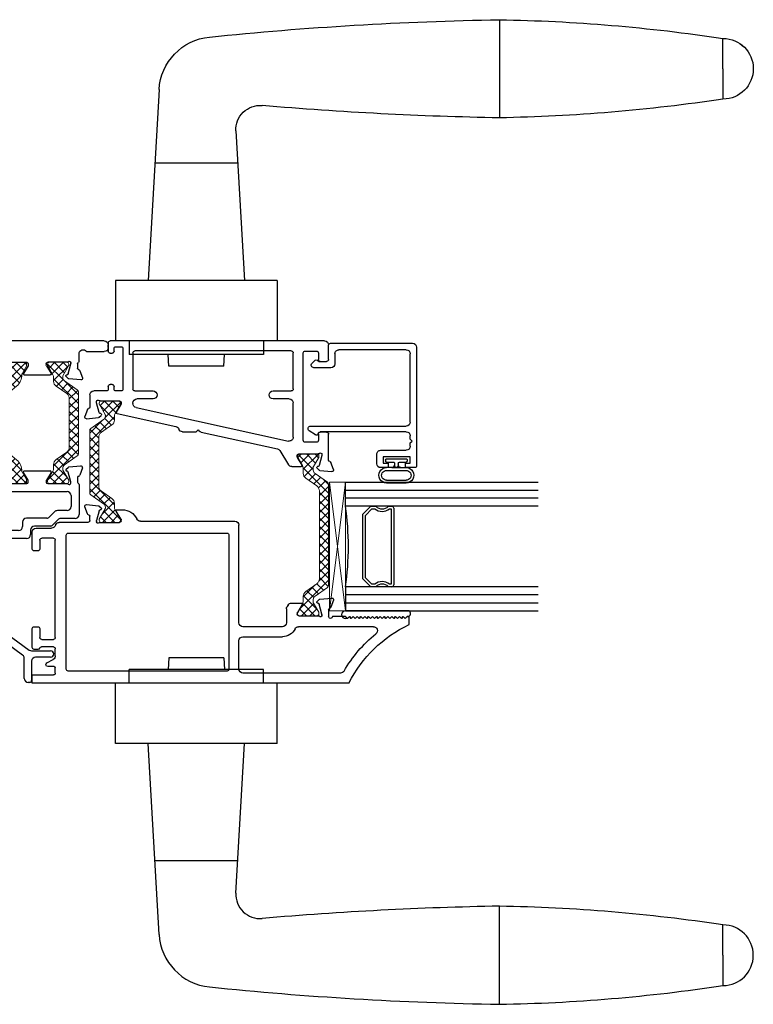
# Model space of a CAD drawing. Extents: x 127.2 to 143.7, y -185.2 to -168.
# Drawn here: x 133.7 to 139.4, y -185.2 to -177.5 of the extents above; entities that cross this region are included whole.
import ezdxf

# ---------------------------------------------------------------- set-up
doc = ezdxf.new("R2010")
doc.units = 0
doc.header["$LTSCALE"] = 0.3
doc.header["$MEASUREMENT"] = 0
doc.layers.get('0').update_dxf_attribs({"linetype": 'CONTINUOUS'})
for name, color, linetype, lineweight in [('B770055$0$Thermal Strut', 3, 'CONTINUOUS', 5), ('B776751$0$b950021$0$Thermal Strut', 3, 'CONTINUOUS', 5), ('B776751$0$Thermal Strut', 3, 'CONTINUOUS', 5), ('Dimensions_Notes', 7, 'CONTINUOUS', 13), ('GS66OX_SIF1$0$Dimensions_Notes', 7, 'CONTINUOUS', 13), ('Setting Blocks', 86, 'CONTINUOUS', 13)]:
    doc.layers.add(name, color=color, linetype=linetype, lineweight=lineweight)
for name, color, linetype in [('b927764$0$Handle', 1, 'CONTINUOUS'), ('B962683', 13, 'CONTINUOUS'), ('E771055$0$EXT_MULLIONS', 4, 'CONTINUOUS'), ('E772050$0$EXT_MULLIONS', 4, 'CONTINUOUS'), ('e776715$0$ET67201$0$EXT_SASH', 6, 'CONTINUOUS'), ('e776715$0$EXT_SASH', 6, 'CONTINUOUS'), ('e776721$0$EXT_SASH', 6, 'CONTINUOUS'), ('e776791$0$EXT_BEAD', 1, 'CONTINUOUS'), ('e776791$0$GF_BEAD', 1, 'CONTINUOUS'), ('GLASS', 5, 'CONTINUOUS'), ('Glazing Seal', 7, 'CONTINUOUS'), ('IG_SPACER', 86, 'CONTINUOUS')]:
    doc.layers.add(name, color=color, linetype=linetype)

# ---------------------------------------------------------------- blocks, each defined once
blk = doc.blocks.new('E772050')
at = {"layer": 'E772050$0$EXT_MULLIONS'}
for p, q in [((-0.1691, 0.0664), (-0.1893, 0.1219)), ((-0.1772, 0.1378), (-0.0841, 0.1296)), ((-0.0788, 0.0891), (-0.0991, 0.0133)), ((-0.0767, 0.1262), (-0.0624, 0.1119)), ((-0.0659, 0.0987), (-0.0704, 0.0975)), ((0.0916, 0.0267), (0.0551, 0.0864)), ((0.0618, 0.0984), (0.2639, 0.0984)), ((0.2341, 0.0267), (0.2706, 0.0864)), ((0.4025, 0.1262), (0.3882, 0.1119)), ((0.3917, 0.0987), (0.3961, 0.0975)), ((0.4045, 0.0891), (0.4248, 0.0133)), ((0.5029, 0.1378), (0.4098, 0.1296)), ((0.4948, 0.0664), (0.5151, 0.1219)), ((-1.2589, -0.1348), (-1.2589, 0.0172)), ((-1.2439, 0.0322), (-1.1697, 0.0322)), ((-0.9772, 0.0322), (-0.915, 0.0322)), ((-0.885, 0.0022), (-0.885, -0.0738)), ((-0.1507, 0.0118), (-0.1507, 0.0472)), ((-0.0995, 0.0103), (-0.0995, 0.0039)), ((-0.0701, 0), (0.0813, 0)), ((0.0933, 0.012), (0.0933, 0.0205)), ((0.2324, 0.012), (0.2324, 0.0205)), ((0.3958, 0), (0.2444, 0)), ((0.4252, 0.0103), (0.4252, 0.0039)), ((0.4764, 0.0118), (0.4764, 0.0472)), ((-1.1969, -0.0178), (-1.1969, -0.0888)), ((-1.1697, -0.0028), (-1.1819, -0.0028)), ((-0.962, -0.0028), (-0.9772, -0.0028)), ((-0.947, -0.0888), (-0.947, -0.0178)), ((-0.1627, -0.0728), (-0.1627, -0.0065)), ((0.4884, -0.0065), (0.4884, -0.067)), ((-1.1819, -0.1038), (-0.962, -0.1038)), ((-0.855, -0.1038), (-0.1937, -0.1038)), ((0.546, -0.083), (0.6849, -0.083)), ((0.7159, -0.114), (0.7159, -0.1348)), ((0.6849, -0.1658), (-1.2279, -0.1658))]:
    blk.add_line(p, q, dxfattribs=at)
for centre, radius, start, end in [((-0.1782, 0.126), 0.0118, 85, 200), ((-0.0851, 0.1178), 0.0118, 45, 85), ((-0.0673, 0.0861), 0.0118, 105, 165), ((-0.068, 0.1063), 0.00787, 285, 45), ((0.0618, 0.0906), 0.00787, 90, 211.4), ((0.2639, 0.0906), 0.00787, 328.6, 90), ((0.3937, 0.1063), 0.00787, 135, 255), ((0.3931, 0.0861), 0.0118, 15, 75), ((0.4108, 0.1178), 0.0118, 95, 135), ((0.504, 0.126), 0.0118, 340, 95), ((-1.2439, 0.0172), 0.015, 90, 180), ((-1.1697, 0.0147), 0.0175, 270, 90), ((-0.9772, 0.0147), 0.0175, 90, 270), ((-0.915, 0.0022), 0.03, 360, 90), ((-0.158, 0.0704), 0.0118, 200, 259.09572), ((-0.1547, -0.0065), 0.008, 113.57818, 180), ((-0.1625, 0.0472), 0.0118, 0, 79.09572), ((-0.1627, 0.0118), 0.012, 293.57818, 0), ((-0.0877, 0.0103), 0.0118, 165, 180), ((-0.0877, 0.0039), 0.0118, 180, 318.18969), ((-0.0701, -0.0118), 0.0118, 90, 138.18969), ((0.0813, 0.012), 0.012, 270, 0), ((0.0815, 0.0205), 0.0118, 360, 31.4), ((0.2442, 0.0205), 0.0118, 148.6, 180), ((0.2444, 0.012), 0.012, 180, 270), ((0.3958, -0.0118), 0.0118, 41.81031, 90), ((0.4134, 0.0039), 0.0118, 221.81031, 0), ((0.4134, 0.0103), 0.0118, 0, 15), ((0.4882, 0.0472), 0.0118, 100.90428, 180), ((0.4884, 0.0118), 0.012, 180, 246.42182), ((0.4804, -0.0065), 0.008, 360, 66.42182), ((0.4837, 0.0704), 0.0118, 280.90428, 340), ((-1.1819, -0.0178), 0.015, 90, 180), ((-0.962, -0.0178), 0.015, 0, 90), ((-0.855, -0.0738), 0.03, 180, 270), ((-0.1937, -0.0728), 0.031, 270, 0), ((0.5194, -0.067), 0.031, 180, 328.92705), ((-1.2279, -0.1348), 0.031, 180, 270), ((-1.1819, -0.0888), 0.015, 180, 270), ((-0.962, -0.0888), 0.015, 270, 360), ((0.6849, -0.114), 0.031, 0, 90), ((0.6849, -0.1348), 0.031, 270, 360)]:
    blk.add_arc(centre, radius, start, end, dxfattribs=at)
blk = doc.blocks.new('B770055$0$B950031')
at = {"layer": 'B770055$0$Thermal Strut'}
h = blk.add_hatch(dxfattribs=at)
h.set_pattern_fill('ANSI37', color=256, scale=0.375)
h.set_pattern_definition([(45, (3.647786, 11.05706), (-0.03314563, 0.03314563), []), (135, (3.647786, 11.05706), (-0.03314563, -0.03314563), [])])
h.paths.add_polyline_path([(0.6637, 0.4511), (0.7168, 0.4511, 0.493145), (0.7245, 0.461), (0.7129, 0.5043, 0.339454), (0.7052, 0.5101), (0.6046, 0.5101, 0.414214), (0.5846, 0.4901), (0.5846, 0.1913, -0.414214), (0.5536, 0.1603), (0.2335, 0.1603, 0.221694), (0.2034, 0.1463), (0.1311, 0.0601, -0.221692), (0.0949, 0.0432), (0.0946, 0.0432, -0.131653), (0.0907, 0.0443), (0.0313, 0.0786, 0.131653), (0.0273, 0.0796), (0.0118, 0.0796, 0.414214), (0, 0.0678), (0, -0.0678, 0.414214), (0.012, -0.0798), (0.0273, -0.0798, 0.131652), (0.0313, -0.0788), (0.0897, -0.045, -0.131569), (0.0957, -0.0434, 0.22161), (0.1862, -0.0012), (0.2294, 0.0504, -0.221696), (0.3048, 0.0855), (0.64, 0.0855, -0.221696), (0.7154, 0.0504), (0.7587, -0.0012, 0.223823), (0.8502, -0.0434, -0.133714), (0.8542, -0.0445), (0.9136, -0.0788, 0.131652), (0.9176, -0.0798), (0.9329, -0.0798, 0.414214), (0.9449, -0.0678), (0.9449, 0.0678, 0.414214), (0.9331, 0.0796), (0.9176, 0.0796, 0.131653), (0.9136, 0.0786), (0.8542, 0.0443, -0.129943), (0.8503, 0.0432, -0.223449), (0.8138, 0.0601), (0.7415, 0.1463, 0.221692), (0.7113, 0.1603), (0.6737, 0.1603, -0.414214), (0.6437, 0.1903), (0.6437, 0.4311, -0.414214)])
blk.add_lwpolyline([(0.2335, 0.1603), (0.5536, 0.1603, 0.414214), (0.5846, 0.1913), (0.5846, 0.4901, -0.414214), (0.6046, 0.5101), (0.7052, 0.5101, -0.339454), (0.7129, 0.5043), (0.7245, 0.461, -0.493145), (0.7168, 0.4511), (0.6637, 0.4511, 0.414214), (0.6437, 0.4311), (0.6437, 0.1903, 0.414214), (0.6737, 0.1603), (0.7113, 0.1603, -0.221692), (0.7415, 0.1463), (0.8138, 0.0601, 0.221692), (0.85, 0.0432), (0.8503, 0.0432, 0.131653), (0.8542, 0.0443), (0.9136, 0.0786, -0.131653), (0.9176, 0.0796), (0.9331, 0.0796, -0.414214), (0.9449, 0.0678), (0.9449, -0.0678, -0.414214), (0.9329, -0.0798), (0.9176, -0.0798, -0.131652), (0.9136, -0.0788), (0.8542, -0.0445, 0.133714), (0.8502, -0.0434, -0.223823), (0.7587, -0.0012), (0.7155, 0.0503, 0.221878), (0.64, 0.0855), (0.3048, 0.0855, 0.221696), (0.2294, 0.0504), (0.1862, -0.0012, -0.22161), (0.0957, -0.0434, 0.131569), (0.0897, -0.045), (0.0313, -0.0788, -0.131652), (0.0273, -0.0798), (0.012, -0.0798, -0.414214), (0, -0.0678), (0, 0.0678, -0.414214), (0.0118, 0.0796), (0.0273, 0.0796, -0.131653), (0.0313, 0.0786), (0.0907, 0.0443, 0.131653), (0.0946, 0.0432), (0.0949, 0.0432, 0.221694), (0.1311, 0.0601), (0.2034, 0.1463), (0.2034, 0.1463, -0.221692)], format="xyb", close=True, dxfattribs=at)
blk = doc.blocks.new('B770055$0$B950021')
at = {"layer": 'B770055$0$Thermal Strut'}
h = blk.add_hatch(dxfattribs=at)
h.set_pattern_fill('ANSI37', color=256, scale=0.375)
h.set_pattern_definition([(45, (1.262494, 10.715273), (-0.03314563, 0.03314563), []), (135, (1.262494, 10.715273), (-0.03314563, -0.03314563), [])])
h.paths.add_polyline_path([(0.7296, 0.1491, 0.244698), (0.7134, 0.1575), (0.2315, 0.1575, 0.244698), (0.2153, 0.1491), (0.1451, 0.0489, -0.244698), (0.1193, 0.0354), (0.111, 0.0354, -0.131652), (0.1051, 0.037), (0.026, 0.0827), (0.0157, 0.0827, 0.414214), (0, 0.0669), (0, -0.0669, 0.414214), (0.0157, -0.0827), (0.0239, -0.0827, 0.131652), (0.0278, -0.0816), (0.0969, -0.0418, -0.131652), (0.1205, -0.0354), (0.148, -0.0354, 0.244698), (0.1867, -0.0153), (0.244, 0.0665, -0.244698), (0.2827, 0.0866), (0.6622, 0.0866, -0.244698), (0.7009, 0.0665), (0.7581, -0.0153, 0.244698), (0.7968, -0.0354), (0.8244, -0.0354, -0.131652), (0.848, -0.0418), (0.9171, -0.0816, 0.131652), (0.921, -0.0827), (0.9291, -0.0827, 0.414214), (0.9449, -0.0669), (0.9449, 0.0669, 0.414214), (0.9291, 0.0827), (0.921, 0.0827, 0.131652), (0.9171, 0.0816), (0.8398, 0.037, -0.131652), (0.8339, 0.0354), (0.8255, 0.0354, -0.244698), (0.7997, 0.0489)])
blk.add_lwpolyline([(0.8255, 0.0354), (0.8339, 0.0354, 0.131652), (0.8398, 0.037), (0.9171, 0.0816, -0.131652), (0.921, 0.0827), (0.9291, 0.0827, -0.414214), (0.9449, 0.0669), (0.9449, -0.0669, -0.414214), (0.9291, -0.0827), (0.921, -0.0827, -0.131652), (0.9171, -0.0816), (0.848, -0.0418, 0.131652), (0.8244, -0.0354), (0.7968, -0.0354, -0.244698), (0.7581, -0.0153), (0.7009, 0.0665, 0.244698), (0.6622, 0.0866), (0.2827, 0.0866, 0.244698), (0.244, 0.0665), (0.1867, -0.0153, -0.244698), (0.148, -0.0354), (0.1205, -0.0354, 0.131652), (0.0969, -0.0418), (0.0278, -0.0816, -0.131652), (0.0239, -0.0827), (0.0157, -0.0827, -0.414214), (0, -0.0669), (0, 0.0669, -0.414214), (0.0157, 0.0827), (0.026, 0.0827), (0.1051, 0.037, 0.131652), (0.111, 0.0354), (0.1193, 0.0354, 0.244698), (0.1451, 0.0489), (0.2153, 0.1491, -0.244698), (0.2315, 0.1575), (0.7134, 0.1575, -0.244698), (0.7296, 0.1491), (0.7997, 0.0489, 0.244698)], format="xyb", close=True, dxfattribs=at)
blk = doc.blocks.new('E771055')
at = {"layer": 'E771055$0$EXT_MULLIONS'}
for p, q in [((-0.1747, 0.0664), (-0.195, 0.1219)), ((-0.1828, 0.1378), (-0.0897, 0.1296)), ((-0.0844, 0.0891), (-0.1047, 0.0133)), ((-0.0824, 0.1262), (-0.0681, 0.1119)), ((-0.0716, 0.0987), (-0.076, 0.0975)), ((0.086, 0.0267), (0.0495, 0.0864)), ((0.0562, 0.0984), (0.2583, 0.0984)), ((0.265, 0.0864), (0.2285, 0.0267)), ((0.3825, 0.1119), (0.3968, 0.1262)), ((0.3905, 0.0975), (0.386, 0.0987)), ((0.4192, 0.0133), (0.3989, 0.0891)), ((0.4042, 0.1296), (0.4973, 0.1378)), ((0.5094, 0.1219), (0.4892, 0.0664)), ((-0.37, -0.4753), (-0.37, 0.0145)), ((-0.355, 0.0295), (-0.306, 0.0295)), ((-0.291, 0.0145), (-0.291, -0.0451)), ((-0.1563, 0.0118), (-0.1563, 0.0472)), ((-0.1051, 0.0103), (-0.1051, 0.0039)), ((-0.0757, 0), (0.0757, 0)), ((0.0877, 0.012), (0.0877, 0.0205)), ((0.2268, 0.0205), (0.2268, 0.012)), ((0.2388, 0), (0.3902, 0)), ((0.4196, 0.0039), (0.4196, 0.0103)), ((0.4708, 0.0472), (0.4708, 0.0118)), ((-0.26, -0.0761), (-0.1993, -0.0761)), ((-0.1683, -0.0451), (-0.1683, -0.0065)), ((-0.08, -0.062), (0.3898, -0.062)), ((0.4828, -0.0065), (0.4828, -0.241)), ((-0.277, -0.1381), (-0.142, -0.1381)), ((-0.111, -0.1071), (-0.111, -0.093)), ((0.4208, -0.093), (0.4208, -0.179)), ((-0.308, -0.3346), (-0.308, -0.1691)), ((0.2922, -0.2193), (0.253, -0.2591)), ((0.3898, -0.21), (0.3143, -0.21)), ((0.0428, -0.2993), (0.0428, -0.3346)), ((0.2309, -0.2683), (0.0738, -0.2683)), ((0.3181, -0.2813), (0.2789, -0.3211)), ((0.4518, -0.272), (0.3402, -0.272)), ((0.0118, -0.3656), (-0.277, -0.3656)), ((0.1048, -0.3613), (0.1048, -0.3966)), ((0.2569, -0.3303), (0.1358, -0.3303)), ((-0.291, -0.4426), (-0.291, -0.4913)), ((-0.1879, -0.4276), (-0.276, -0.4276)), ((-0.1729, -1.1212), (-0.1729, -0.4426)), ((-0.0957, -0.4586), (-0.0957, -1.1424)), ((0.0738, -0.4276), (-0.0647, -0.4276)), ((-0.306, -0.5063), (-0.339, -0.5063)), ((-0.339, -1.0575), (-0.306, -1.0575)), ((-0.291, -1.0725), (-0.291, -1.1212)), ((-0.37, -1.1672), (-0.37, -1.0885)), ((-0.276, -1.1362), (-0.1879, -1.1362)), ((-0.1565, -1.1982), (-0.339, -1.1982)), ((0.0435, -1.3344), (-0.1384, -1.204)), ((-0.0828, -1.1676), (0.0953, -1.2952)), ((0.1134, -1.301), (0.261, -1.301)), ((0.0565, -1.516), (0.0565, -1.3596)), ((0.261, -1.351), (0.1445, -1.351)), ((0.1135, -1.382), (0.1135, -1.532)), ((0.0985, -1.547), (0.0875, -1.547))]:
    blk.add_line(p, q, dxfattribs=at)
for centre, radius, start, end in [((-0.1839, 0.126), 0.0118, 85, 200), ((-0.0907, 0.1178), 0.0118, 45, 85), ((-0.073, 0.0861), 0.0118, 105, 165), ((-0.0736, 0.1063), 0.00787, 285, 45), ((0.0562, 0.0906), 0.00787, 90, 211.4), ((0.2583, 0.0906), 0.00787, 328.6, 90), ((0.3881, 0.1063), 0.00787, 135, 255), ((0.3875, 0.0861), 0.0118, 15, 75), ((0.4052, 0.1178), 0.0118, 95, 135), ((0.4983, 0.126), 0.0118, 340, 95), ((-0.355, 0.0145), 0.015, 90, 180), ((-0.306, 0.0145), 0.015, 0, 90), ((-0.1636, 0.0704), 0.0118, 200, 259.09572), ((-0.1603, -0.0065), 0.008, 113.57818, 180), ((-0.1681, 0.0472), 0.0118, 0, 79.09572), ((-0.1683, 0.0118), 0.012, 293.57818, 0), ((-0.0933, 0.0103), 0.0118, 165, 180), ((-0.0933, 0.0039), 0.0118, 180, 318.18969), ((-0.0757, -0.0118), 0.0118, 90, 138.18969), ((0.0757, 0.012), 0.012, 270, 0), ((0.0759, 0.0205), 0.0118, 0, 31.4), ((0.2386, 0.0205), 0.0118, 148.6, 180), ((0.2388, 0.012), 0.012, 180, 270), ((0.3902, -0.0118), 0.0118, 41.81031, 90), ((0.4078, 0.0039), 0.0118, 221.81031, 360), ((0.4078, 0.0103), 0.0118, 0, 15), ((0.4826, 0.0472), 0.0118, 100.90428, 180), ((0.4828, 0.0118), 0.012, 180, 246.42182), ((0.4748, -0.0065), 0.008, 360, 66.42182), ((0.4781, 0.0704), 0.0118, 280.90428, 340), ((-0.26, -0.0451), 0.031, 180, 270), ((-0.1993, -0.0451), 0.031, 270, 0), ((-0.08, -0.093), 0.031, 90, 180), ((0.3898, -0.093), 0.031, 360, 90), ((-0.277, -0.1691), 0.031, 90, 180), ((-0.142, -0.1071), 0.031, 270, 0), ((0.3143, -0.241), 0.031, 90, 135.45965), ((0.3898, -0.179), 0.031, 270, 0), ((0.0738, -0.2993), 0.031, 90, 180), ((0.2309, -0.2373), 0.031, 270, 315.45965), ((0.3402, -0.303), 0.031, 90, 135.45965), ((0.4518, -0.241), 0.031, 270, 0), ((-0.277, -0.3346), 0.031, 180, 270), ((0.0118, -0.3346), 0.031, 270, 0), ((0.1358, -0.3613), 0.031, 90, 180), ((0.2569, -0.2993), 0.031, 270, 315.45965), ((-0.276, -0.4426), 0.015, 90, 180), ((-0.1879, -0.4426), 0.015, 0, 90), ((-0.0647, -0.4586), 0.031, 90, 180), ((0.0738, -0.3966), 0.031, 270, 0), ((-0.339, -0.4753), 0.031, 180, 270), ((-0.306, -0.4913), 0.015, 270, 0), ((-0.339, -1.0885), 0.031, 90, 180), ((-0.306, -1.0725), 0.015, 360, 90), ((-0.276, -1.1212), 0.015, 180, 270), ((-0.1879, -1.1212), 0.015, 270, 0), ((-0.0647, -1.1424), 0.031, 180, 234.37828), ((-0.339, -1.1672), 0.031, 180, 270), ((-0.1565, -1.2292), 0.031, 54.37828, 90), ((0.1134, -1.27), 0.031, 234.37828, 270), ((0.261, -1.326), 0.025, 270, 90), ((0.0255, -1.3596), 0.031, 0, 54.37828), ((0.1445, -1.382), 0.031, 90, 180), ((0.0875, -1.516), 0.031, 180, 270), ((0.0985, -1.532), 0.015, 270, 0)]:
    blk.add_arc(centre, radius, start, end, dxfattribs=at)
blk = doc.blocks.new('B770055')
at = {"xscale": -1}
for name, p, rotation in [('E772050', (0, 0.9449), 180), ('B770055$0$B950031', (0, 0.9449), 90), ('B770055$0$B950021', (0.3257, 0), 270)]:
    blk.add_blockref(name, p, dxfattribs=dict(at, rotation=rotation))
blk.add_blockref('E771055', (0.0056, 0))
blk = doc.blocks.new('b927764$0$HD801I_Ext_Top')
at = {"layer": 'b927764$0$Handle'}
for p, q in [((1.6501, 7.3051), (1.6454, 7.2149)), ((2.079, 7.3051), (1.6501, 7.3051)), ((2.079, 7.3051), (2.0837, 7.2149)), ((1.3406, 7.1089), (1.3406, 7.2149)), ((2.3885, 7.2149), (1.3406, 7.2149)), ((2.3885, 7.1089), (2.3885, 7.2149)), ((1.2346, 6.638), (1.2346, 7.1089)), ((2.4945, 7.1089), (1.2346, 7.1089)), ((2.4945, 6.638), (2.4945, 7.1089)), ((2.4945, 6.638), (1.2346, 6.638)), ((1.5743, 5.1525), (1.4895, 6.638)), ((2.1731, 5.4738), (2.2395, 6.638)), ((2.1874, 5.7236), (1.5417, 5.7236)), ((4.2268, 4.9898), (4.2268, 5.3716)), ((5.9669, 4.9898), (5.9669, 5.226)), ((4.2268, 4.6079), (4.2268, 4.9898)), ((5.9669, 4.9898), (5.9669, 4.7535)), ((5.9669, 4.7535), (5.9669, 4.7535)), ((4.2268, 4.6079), (4.2268, 4.6079))]:
    blk.add_line(p, q, dxfattribs=at)
for centre, radius, start, end in [((2.3608, 5.463), 0.188, 176.73592, 274.95757), ((4.6817, -21.293), 26.6685, 90.97754, 94.95757), ((3.9869, -7.9604), 13.3342, 81.4605, 88.96931), ((5.9669, 4.9897), 0.2362, 270, 89.99981), ((2.0106, 5.1773), 0.437, 183.26408, 264.1554), ((5.9669, 4.9897), 0.2362, 270.00019, 359.96542), ((3.9869, 17.9399), 13.3342, 271.03069, 278.5395), ((3.9869, 17.9399), 13.3342, 271.03069, 278.5395), ((4.6817, 31.2725), 26.6685, 264.1554, 269.02246)]:
    blk.add_arc(centre, radius, start, end, dxfattribs=at)
blk = doc.blocks.new('A$C0a1f077c')
at = {"layer": 'b927764$0$Handle', "rotation": 180}
blk.add_blockref('b927764$0$HD801I_Ext_Top', (1.1848, 9.5734), dxfattribs=at)
at = {"layer": 'b927764$0$Handle', "xscale": -1}
blk.add_blockref('b927764$0$HD801I_Ext_Top', (1.1848, -7.3075), dxfattribs=at)
blk = doc.blocks.new('e776721')
at = {"layer": 'e776721$0$EXT_SASH'}
for p, q in [((1.6147, 0.5241), (1.629, 0.5385)), ((1.6364, 0.5419), (1.7295, 0.55)), ((1.3243, 0.3867), (1.3909, 0.4958)), ((1.4174, 0.5107), (1.4904, 0.5107)), ((1.4971, 0.4987), (1.4606, 0.4389)), ((1.6227, 0.5098), (1.6182, 0.511)), ((1.6514, 0.4256), (1.631, 0.5014)), ((1.703, 0.4605), (1.703, 0.2574)), ((1.7416, 0.5342), (1.7214, 0.4787)), ((1.4589, 0.4328), (1.4589, 0.4241)), ((1.4707, 0.4123), (1.6224, 0.4123)), ((1.6518, 0.4162), (1.6518, 0.4225)), ((0.2035, 0.0509), (1.3903, 0.3116)), ((0.7111, 0.2422), (1.3045, 0.3726)), ((1.609, 0.3211), (1.521, 0.3211)), ((0.5659, 0.2397), (0.6717, 0.2397)), ((0.6717, 0.2397), (0.6867, 0.2247)), ((0.6867, 0.2247), (0.6958, 0.2339)), ((1.428, 0.2813), (1.428, 0.0148)), ((1.506, 0.3061), (1.506, -0.374)), ((1.624, 0.2574), (1.624, 0.3061)), ((1.688, 0.2424), (1.639, 0.2424)), ((0.0565, 0.0984), (0.5141, 0.199)), ((-0.1749, 0.0664), (-0.1951, 0.1219)), ((-0.183, 0.1378), (-0.0898, 0.1296)), ((-0.0845, 0.0891), (-0.1049, 0.0133)), ((-0.0825, 0.1262), (-0.0682, 0.1119)), ((-0.0717, 0.0987), (-0.0762, 0.0975)), ((0.0859, 0.0267), (0.0494, 0.0864)), ((-0.1565, -0.0472), (-0.1565, 0.0482)), ((-0.1053, 0.0103), (-0.1053, 0.0039)), ((0.0877, 0.0118), (0.0877, 0.0205)), ((0.1792, 0.0148), (0.1792, 0.0206)), ((-0.0758, 0), (0.0758, 0)), ((0.3362, -0.0162), (0.2102, -0.0162)), ((1.397, -0.0162), (1.271, -0.0162)), ((-0.028, -0.0782), (-0.1255, -0.0782)), ((-0.013, -0.1136), (-0.013, -0.0932)), ((0.017, -0.1286), (0.002, -0.1286)), ((0.032, -0.0931), (0.032, -0.1136)), ((0.0862, -0.0781), (0.047, -0.0781)), ((0.1012, -0.4073), (0.1012, -0.0931)), ((0.1792, -0.3743), (0.1792, -0.0932)), ((0.1942, -0.0782), (0.3362, -0.0782)), ((1.271, -0.0782), (1.4124, -0.0782)), ((1.428, -0.0938), (1.428, -0.3743)), ((0.002, -0.3718), (0.017, -0.3718)), ((1.624, -0.3734), (1.624, -0.3236)), ((1.639, -0.3086), (1.688, -0.3086)), ((1.703, -0.3236), (1.703, -0.4363)), ((-0.013, -0.4523), (-0.013, -0.3868)), ((0.032, -0.3868), (0.032, -0.4073)), ((0.047, -0.4223), (0.0862, -0.4223)), ((1.413, -0.3893), (0.1942, -0.3893)), ((1.521, -0.389), (1.6084, -0.389)), ((1.672, -0.4673), (0.002, -0.4673))]:
    blk.add_line(p, q, dxfattribs=at)
for centre, radius, start, end in [((1.6374, 0.5301), 0.0118, 95, 135), ((1.7305, 0.5382), 0.0118, 340, 95), ((1.4174, 0.4797), 0.031, 90, 148.6), ((1.4904, 0.5028), 0.00787, 328.6, 90), ((1.6203, 0.5186), 0.00787, 135, 255), ((1.6196, 0.4984), 0.0118, 15, 75), ((1.7148, 0.4595), 0.0118, 100.90428, 175.41184), ((1.7103, 0.4827), 0.0118, 280.90428, 340), ((1.2979, 0.4029), 0.031, 282.39079, 328.6), ((1.4707, 0.4328), 0.0118, 148.6, 180), ((1.4707, 0.4241), 0.0118, 180, 270), ((1.6224, 0.4005), 0.0118, 41.81031, 90), ((1.64, 0.4162), 0.0118, 221.81031, 360), ((1.64, 0.4225), 0.0118, 0, 15), ((1.397, 0.2813), 0.031, 360, 102.39079), ((1.521, 0.3061), 0.015, 90, 180), ((1.609, 0.3061), 0.015, 0, 90), ((0.5659, 0.2087), 0.031, 90, 160.69285), ((0.7177, 0.212), 0.031, 102.39079, 135), ((1.639, 0.2574), 0.015, 180, 270), ((1.688, 0.2574), 0.015, 270, 0), ((0.5074, 0.2292), 0.031, 282.39079, 340.69285), ((-0.184, 0.126), 0.0118, 85, 200), ((-0.0909, 0.1178), 0.0118, 45, 85), ((-0.0731, 0.0861), 0.0118, 105, 165), ((-0.0738, 0.1063), 0.00787, 285, 45), ((0.0562, 0.0906), 0.00787, 87.78376, 211.4), ((-0.1638, 0.0704), 0.0118, 200, 259.09572), ((-0.1683, 0.0472), 0.0118, 4.58816, 79.09572), ((-0.0934, 0.0103), 0.0118, 165, 180), ((-0.0934, 0.0039), 0.0118, 180, 318.18969), ((0.0758, 0.0118), 0.0118, 270, 360), ((0.0758, 0.0205), 0.0118, 0, 31.4), ((0.2102, 0.0206), 0.031, 102.39079, 180), ((0.2102, 0.0148), 0.031, 180, 270), ((1.397, 0.0148), 0.031, 270, 360), ((-0.1255, -0.0472), 0.031, 180, 270), ((-0.0758, -0.0118), 0.0118, 90, 138.18969), ((0.3362, -0.0472), 0.031, 270, 90), ((1.271, -0.0472), 0.031, 90, 270), ((-0.028, -0.0932), 0.015, 0, 90), ((0.002, -0.1136), 0.015, 180, 270), ((0.017, -0.1136), 0.015, 270, 0), ((0.047, -0.0931), 0.015, 90, 180), ((0.0862, -0.0931), 0.015, 0, 90), ((0.1942, -0.0932), 0.015, 90, 180), ((1.4124, -0.0938), 0.0156, 360, 90), ((0.002, -0.3868), 0.015, 90, 180), ((0.017, -0.3868), 0.015, 0, 90), ((0.1942, -0.3743), 0.015, 180, 270), ((1.413, -0.3743), 0.015, 270, 0), ((1.521, -0.374), 0.015, 180, 270), ((1.6084, -0.3734), 0.0156, 270, 360), ((1.639, -0.3236), 0.015, 90, 180), ((1.688, -0.3236), 0.015, 0, 90), ((0.002, -0.4523), 0.015, 180, 270), ((0.047, -0.4073), 0.015, 180, 270), ((0.0862, -0.4073), 0.015, 270, 0), ((1.672, -0.4363), 0.031, 270, 0)]:
    blk.add_arc(centre, radius, start, end, dxfattribs=at)
blk = doc.blocks.new('e776715')
at = {"layer": 'e776715$0$ET67201$0$EXT_SASH'}
for p, q in [((2.0525, 0.8121), (1.4698, 0.8121)), ((2.3305, 0.7961), (2.3305, 0.7341)), ((1.8355, 0.7341), (1.7329, 0.7341)), ((1.8505, 0.7491), (1.8355, 0.7341)), ((1.8655, 0.7341), (1.8505, 0.7491)), ((1.8805, 0.7491), (1.8655, 0.7341)), ((1.8955, 0.7341), (1.8805, 0.7491)), ((1.9105, 0.7491), (1.8955, 0.7341)), ((1.9255, 0.7341), (1.9105, 0.7491)), ((1.9405, 0.7491), (1.9255, 0.7341)), ((1.9555, 0.7341), (1.9405, 0.7491)), ((1.9705, 0.7491), (1.9555, 0.7341)), ((1.9855, 0.7341), (1.9705, 0.7491)), ((2.0005, 0.7491), (1.9855, 0.7341)), ((2.0155, 0.7341), (2.0005, 0.7491)), ((2.0305, 0.7491), (2.0155, 0.7341)), ((2.0455, 0.7341), (2.0305, 0.7491)), ((2.0605, 0.7491), (2.0455, 0.7341)), ((2.0755, 0.7341), (2.0605, 0.7491)), ((2.0905, 0.7491), (2.0755, 0.7341)), ((2.1055, 0.7341), (2.0905, 0.7491)), ((2.1205, 0.7491), (2.1055, 0.7341)), ((2.1355, 0.7341), (2.1205, 0.7491)), ((2.1505, 0.7491), (2.1355, 0.7341)), ((2.1655, 0.7341), (2.1505, 0.7491)), ((2.1805, 0.7491), (2.1655, 0.7341)), ((2.1955, 0.7341), (2.1805, 0.7491)), ((2.2105, 0.7491), (2.1955, 0.7341)), ((2.2255, 0.7341), (2.2105, 0.7491)), ((2.2405, 0.7491), (2.2255, 0.7341)), ((2.2555, 0.7341), (2.2405, 0.7491)), ((2.2705, 0.7491), (2.2555, 0.7341)), ((2.2855, 0.7341), (2.2705, 0.7491)), ((2.3005, 0.7491), (2.2855, 0.7341)), ((2.3155, 0.7341), (2.3005, 0.7491)), ((2.3305, 0.7341), (2.3155, 0.7341))]:
    blk.add_line(p, q, dxfattribs=at)
for centre, radius, start, end in [((2.7541, 1.702), 1, 206.80599, 244.93791), ((2.0525, 0.8431), 0.031, 270, 50.75391)]:
    blk.add_arc(centre, radius, start, end, dxfattribs=at)
at = {"layer": 'e776715$0$EXT_SASH'}
for p, q in [((1.8616, 1.251), (-0.6065, 1.251)), ((-0.6065, 1.251), (-0.6065, 1.188)), ((-0.6065, 1.188), (-0.4405, 1.188)), ((-0.4255, 1.173), (-0.4255, 1.132)), ((0.9122, 1.158), (-0.3245, 1.158)), ((1.7969, 1.173), (1.0364, 1.173)), ((-0.4906, 1.0928), (-0.4419, 1.0667)), ((-0.4355, 1.122), (-0.4835, 1.122)), ((-0.3395, 1.143), (-0.3395, 0.0991)), ((0.9272, 0.0991), (0.9272, 1.143)), ((1.0054, 1.142), (1.0054, 0.9217)), ((-0.4255, 1.0394), (-0.4255, 0.9849)), ((-0.6054, 0.9746), (-0.6054, 0.8274)), ((-0.5614, 0.9896), (-0.5904, 0.9896)), ((-0.4405, 0.9699), (-0.5333, 0.9699)), ((-0.5464, 0.8274), (-0.5464, 0.8959)), ((-0.5314, 0.9109), (-0.4405, 0.9109)), ((-0.4255, 0.8959), (-0.4255, 0.1385)), ((1.0364, 0.8907), (1.3438, 0.8907)), ((-0.5904, 0.8124), (-0.5614, 0.8124)), ((1.0054, 0.7814), (1.0054, 0.0221)), ((1.3438, 0.8124), (1.0364, 0.8124)), ((1.3748, 0.6733), (1.3748, 0.7814)), ((1.4589, 0.7067), (1.4589, 0.7154)), ((1.4971, 0.6407), (1.4606, 0.7005)), ((1.4707, 0.7272), (1.6224, 0.7272)), ((1.6514, 0.7139), (1.631, 0.638)), ((1.6518, 0.7232), (1.6518, 0.7169)), ((1.703, 0.679), (1.703, 0.7323)), ((1.3876, 0.6436), (1.3794, 0.6571)), ((1.4141, 0.6288), (1.4904, 0.6288)), ((1.6147, 0.6153), (1.629, 0.601)), ((1.6227, 0.6297), (1.6182, 0.6285)), ((1.7416, 0.6052), (1.7214, 0.6608)), ((1.6364, 0.5976), (1.7295, 0.5894)), ((-0.6054, 0.207), (-0.6054, 0.0755)), ((-0.5614, 0.222), (-0.5904, 0.222)), ((-0.5464, 0.1385), (-0.5464, 0.207)), ((-0.4405, 0.1235), (-0.5314, 0.1235)), ((-0.3245, 0.0841), (0.9122, 0.0841)), ((-0.5744, 0.0445), (-0.454, 0.0445)), ((-0.1715, 0), (-0.3945, 0)), ((-0.0758, 0), (0.0758, 0)), ((-0.1749, -0.0664), (-0.1951, -0.1219)), ((-0.1565, -0.015), (-0.1565, -0.0482)), ((-0.1053, -0.0103), (-0.1053, -0.0039)), ((-0.0845, -0.0891), (-0.1049, -0.0133)), ((0.0859, -0.0267), (0.0494, -0.0864)), ((0.0877, -0.0118), (0.0877, -0.0205)), ((0.2374, -0.0089), (0.9744, -0.0089)), ((-0.183, -0.1378), (-0.0898, -0.1296)), ((-0.0825, -0.1262), (-0.0682, -0.1119)), ((-0.0717, -0.0987), (-0.0762, -0.0975)), ((0.0562, -0.0984), (0.0963, -0.0984))]:
    blk.add_line(p, q, dxfattribs=at)
for centre, radius, start, end in [((-0.4405, 1.173), 0.015, 0, 90), ((-0.3245, 1.143), 0.015, 90, 180), ((0.9122, 1.143), 0.015, 0, 90), ((1.0364, 1.142), 0.031, 90, 180), ((1.7969, 1.142), 0.031, 30.32691, 90), ((2.7541, 1.702), 1.078, 210.32691, 230.75391), ((-0.4829, 1.1064), 0.0156, 92.30637, 240.47344), ((-0.4355, 1.132), 0.01, 270, 0), ((-0.4565, 1.0394), 0.031, 0, 61.83844), ((-0.5904, 0.9746), 0.015, 90, 180), ((-0.5614, 0.9746), 0.015, 20.11067, 90), ((-0.5333, 0.9849), 0.015, 200.11067, 270), ((-0.4405, 0.9849), 0.015, 270, 0), ((1.0364, 0.9217), 0.031, 180, 270), ((-0.5314, 0.8959), 0.015, 90, 180), ((-0.4405, 0.8959), 0.015, 0, 90), ((1.3438, 0.7814), 0.1092, 26.09972, 90), ((-0.5904, 0.8274), 0.015, 180, 270), ((-0.5614, 0.8274), 0.015, 270, 0), ((1.0364, 0.7814), 0.031, 90, 180), ((1.3438, 0.7814), 0.031, 0, 90), ((1.4698, 0.8431), 0.031, 206.09972, 270), ((1.4707, 0.7154), 0.0118, 90, 180), ((1.4707, 0.7067), 0.0118, 180, 211.4), ((1.6224, 0.739), 0.0118, 270, 318.18969), ((1.64, 0.7232), 0.0118, 360, 138.18969), ((1.64, 0.7169), 0.0118, 345, 0), ((1.718, 0.7323), 0.015, 7.04248, 180), ((1.4058, 0.6733), 0.031, 180, 211.4), ((1.4141, 0.6598), 0.031, 211.4, 270), ((1.4904, 0.6366), 0.00787, 270, 31.4), ((1.6203, 0.6209), 0.00787, 105, 225), ((1.6196, 0.6411), 0.0118, 285, 345), ((1.7148, 0.6799), 0.0118, 184.58816, 259.09572), ((1.7103, 0.6567), 0.0118, 20, 79.09572), ((1.6374, 0.6093), 0.0118, 225, 265), ((1.7305, 0.6012), 0.0118, 265, 20), ((-0.5904, 0.207), 0.015, 89.93243, 180), ((-0.5614, 0.207), 0.015, 0, 89.93243), ((-0.5314, 0.1385), 0.015, 180, 270), ((-0.4405, 0.1385), 0.015, 270, 0), ((-0.3245, 0.0991), 0.015, 180, 270), ((0.9122, 0.0991), 0.015, 270, 0), ((-0.5744, 0.0755), 0.031, 180, 270), ((-0.454, 0.0135), 0.031, 16.39159, 90), ((-0.3945, 0.031), 0.031, 196.39159, 270), ((-0.1715, -0.015), 0.015, 0, 90), ((-0.0934, -0.0039), 0.0118, 41.81031, 180), ((-0.0758, 0.0118), 0.0118, 221.81031, 270), ((0.0758, -0.0118), 0.0118, 0, 90), ((0.9744, 0.0221), 0.031, 270, 360), ((-0.1638, -0.0704), 0.0118, 100.90428, 160), ((-0.1683, -0.0472), 0.0118, 280.90428, 355.41184), ((-0.0934, -0.0103), 0.0118, 180, 195), ((0.0758, -0.0205), 0.0118, 328.6, 360), ((0.0963, 0.0266), 0.125, 270, 334.79026), ((0.2374, -0.0399), 0.031, 90, 154.79026), ((-0.184, -0.126), 0.0118, 160, 275), ((-0.0909, -0.1178), 0.0118, 275, 315), ((-0.0731, -0.0861), 0.0118, 195, 255), ((-0.0738, -0.1063), 0.00787, 315, 75), ((0.0562, -0.0906), 0.00787, 148.6, 270)]:
    blk.add_arc(centre, radius, start, end, dxfattribs=at)
blk = doc.blocks.new('B776751$0$b950021', base_point=(-1.2625, -10.7153))
at = {"layer": 'B776751$0$b950021$0$Thermal Strut'}
h = blk.add_hatch(dxfattribs=at)
h.set_pattern_fill('ANSI37', color=256, scale=0.375)
h.paths.add_polyline_path([(-0.5329, -10.5662, 0.244698), (-0.5491, -10.5578), (-1.031, -10.5578, 0.244698), (-1.0472, -10.5662), (-1.1173, -10.6664, -0.244698), (-1.1431, -10.6798), (-1.1515, -10.6798, -0.131652), (-1.1574, -10.6783), (-1.2365, -10.6326), (-1.2467, -10.6326, 0.414214), (-1.2625, -10.6483), (-1.2625, -10.7822, 0.414214), (-1.2467, -10.7979), (-1.2386, -10.7979, 0.131652), (-1.2347, -10.7969), (-1.1656, -10.757, -0.131652), (-1.142, -10.7507), (-1.1145, -10.7507, 0.244698), (-1.0758, -10.7306), (-1.0185, -10.6488, -0.244698), (-0.9798, -10.6287), (-0.6003, -10.6287, -0.244698), (-0.5616, -10.6488), (-0.5044, -10.7306, 0.244698), (-0.4657, -10.7507), (-0.4381, -10.7507, -0.131652), (-0.4145, -10.757), (-0.3454, -10.7969, 0.131652), (-0.3415, -10.7979), (-0.3334, -10.7979, 0.414214), (-0.3176, -10.7822), (-0.3176, -10.6483, 0.414214), (-0.3334, -10.6326), (-0.3415, -10.6326, 0.131652), (-0.3454, -10.6337), (-0.4227, -10.6783, -0.131652), (-0.4286, -10.6798), (-0.437, -10.6798, -0.244698), (-0.4628, -10.6664)])
blk.add_lwpolyline([(-0.437, -10.6798), (-0.4286, -10.6798, 0.131652), (-0.4227, -10.6783), (-0.3454, -10.6337, -0.131652), (-0.3415, -10.6326), (-0.3334, -10.6326, -0.414214), (-0.3176, -10.6483), (-0.3176, -10.7822, -0.414214), (-0.3334, -10.7979), (-0.3415, -10.7979, -0.131652), (-0.3454, -10.7969), (-0.4145, -10.757, 0.131652), (-0.4381, -10.7507), (-0.4657, -10.7507, -0.244698), (-0.5044, -10.7306), (-0.5616, -10.6488, 0.244698), (-0.6003, -10.6287), (-0.9798, -10.6287, 0.244698), (-1.0185, -10.6488), (-1.0758, -10.7306, -0.244698), (-1.1145, -10.7507), (-1.142, -10.7507, 0.131652), (-1.1656, -10.757), (-1.2347, -10.7969, -0.131652), (-1.2386, -10.7979), (-1.2467, -10.7979, -0.414214), (-1.2625, -10.7822), (-1.2625, -10.6483, -0.414214), (-1.2467, -10.6326), (-1.2365, -10.6326), (-1.1574, -10.6783, 0.131652), (-1.1515, -10.6798), (-1.1431, -10.6798, 0.244698), (-1.1173, -10.6664), (-1.0472, -10.5662, -0.244698), (-1.031, -10.5578), (-0.5491, -10.5578, -0.244698), (-0.5329, -10.5662), (-0.4628, -10.6664, 0.244698)], format="xyb", close=True, dxfattribs=at)
blk = doc.blocks.new('B776751')
at = {"layer": 'B776751$0$Thermal Strut'}
h = blk.add_hatch(dxfattribs=at)
h.set_pattern_fill('ANSI37', color=256, scale=0.375)
h.set_pattern_definition([(45, (1.133782, 4.669572), (-0.0331456, 0.0331456), []), (135, (1.133782, 4.669572), (-0.0331456, -0.0331456), [])])
h.paths.add_polyline_path([(0.7604, 2.9968, 0.244698), (0.7443, 2.9884), (0.6769, 2.8921, -0.244698), (0.6511, 2.8787), (0.6283, 2.8787, -0.131652), (0.6224, 2.8803), (0.552, 2.9209, 0.131652), (0.548, 2.922), (0.5399, 2.922, 0.414214), (0.5242, 2.9062), (0.5242, 2.7724, 0.414214), (0.5399, 2.7566), (0.548, 2.7566, 0.131652), (0.552, 2.7577), (0.6142, 2.7936, -0.131652), (0.6378, 2.7999), (0.6742, 2.7999, 0.244698), (0.7129, 2.8201), (0.7729, 2.9058, -0.244698), (0.8116, 2.9259), (1.4965, 2.9259, -0.244698), (1.5352, 2.9058), (1.5952, 2.8201, 0.244698), (1.6339, 2.7999), (1.6703, 2.7999, -0.131652), (1.6939, 2.7936), (1.7561, 2.7577, 0.131652), (1.7601, 2.7566), (1.7682, 2.7566, 0.414214), (1.784, 2.7724), (1.784, 2.9062, 0.414214), (1.7682, 2.922), (1.7601, 2.922, 0.131652), (1.7561, 2.9209), (1.6857, 2.8803, -0.131652), (1.6798, 2.8787), (1.657, 2.8787, -0.244698), (1.6312, 2.8921), (1.5638, 2.9884, 0.244698), (1.5477, 2.9968)])
blk.add_lwpolyline([(0.6511, 2.8787, 0.244698), (0.6769, 2.8921), (0.7443, 2.9884, -0.244698), (0.7604, 2.9968), (1.5477, 2.9968, -0.244698), (1.5638, 2.9884), (1.6312, 2.8921, 0.244698), (1.657, 2.8787), (1.6798, 2.8787, 0.131652), (1.6857, 2.8803), (1.7561, 2.9209, -0.131652), (1.7601, 2.922), (1.7682, 2.922, -0.414214), (1.784, 2.9062), (1.784, 2.7724, -0.414214), (1.7682, 2.7566), (1.7601, 2.7566, -0.131652), (1.7561, 2.7577), (1.6939, 2.7936, 0.131652), (1.6703, 2.7999), (1.6339, 2.7999, -0.244698), (1.5952, 2.8201), (1.5352, 2.9058, 0.244698), (1.4965, 2.9259), (0.8116, 2.9259, 0.244698), (0.7729, 2.9058), (0.7129, 2.8201, -0.244698), (0.6742, 2.7999), (0.6378, 2.7999, 0.131652), (0.6142, 2.7936), (0.552, 2.7577, -0.131652), (0.548, 2.7566), (0.5399, 2.7566, -0.414214), (0.5242, 2.7724), (0.5242, 2.9062, -0.414214), (0.5399, 2.922), (0.548, 2.922, -0.131652), (0.552, 2.9209), (0.6224, 2.8803, 0.131652), (0.6283, 2.8787)], format="xyb", close=True, dxfattribs=at)
at = {"rotation": 90}
for name, p in [('e776715', (1.2513, 1.2945)), ('e776721', (2.1962, 1.2945))]:
    blk.add_blockref(name, p, dxfattribs=at)
at = {"xscale": -1, "rotation": 180}
blk.add_blockref('B776751$0$b950021', (1.2513, 1.2945), dxfattribs=at)
blk = doc.blocks.new('G16_3_3')
at = {"layer": 'GLASS'}
for p, q in [((0, 0), (0, 1.5)), ((0.062, 0), (0.062, 1.5)), ((0.124, 1.5), (0.124, 0)), ((0.186, 1.5), (0.186, 0)), ((0.814, 1.5), (0.814, 0)), ((0.876, 1.5), (0.876, 0)), ((0.938, 0), (0.938, 1.5)), ((1, 0), (1, 1.5)), ((0.062, 0), (0, 0)), ((0.124, 0), (0.062, 0)), ((0.186, 0), (0.124, 0)), ((0.814, 0), (0.876, 0)), ((0.876, 0), (0.938, 0)), ((0.938, 0), (1, 0))]:
    blk.add_line(p, q, dxfattribs=at)
at = {"layer": 'IG_SPACER'}
for p, q in [((0.187, 0.335), (0.187, 0.36)), ((0.202, 0.375), (0.798, 0.375)), ((0.207, 0.355), (0.793, 0.355)), ((0.207, 0.3424), (0.207, 0.355)), ((0.793, 0.355), (0.793, 0.3424)), ((0.813, 0.36), (0.813, 0.335)), ((0.187, 0.197), (0.187, 0.235)), ((0.813, 0.235), (0.813, 0.197)), ((0.249, 0.135), (0.187, 0.197)), ((0.207, 0.2053), (0.207, 0.2276)), ((0.2573, 0.155), (0.207, 0.2053)), ((0.7427, 0.155), (0.2573, 0.155)), ((0.793, 0.2053), (0.7427, 0.155)), ((0.813, 0.197), (0.751, 0.135)), ((0.793, 0.2276), (0.793, 0.2053)), ((0.751, 0.135), (0.249, 0.135))]:
    blk.add_line(p, q, dxfattribs=at)
for centre, radius, start, end in [((0.202, 0.36), 0.015, 90, 180), ((0.1345, 0.285), 0.0725, 316.39718, 43.60282), ((0.1345, 0.285), 0.0925, 321.60833, 38.39167), ((0.8655, 0.285), 0.0925, 141.60833, 218.39167), ((0.8655, 0.285), 0.0725, 136.39718, 223.60282), ((0.798, 0.36), 0.015, 0, 90), ((0.5, -2.2094), 2.2316, 81.91137, 98.08863)]:
    blk.add_arc(centre, radius, start, end, dxfattribs=at)
blk = doc.blocks.new('Glass Shim Glazing')
at = {"layer": 'Glazing Seal'}
for p, q in [((0, 0.061), (-0.495, 0.061)), ((-0.48, 0), (-0.465, 0.015)), ((-0.465, 0.015), (-0.45, 0)), ((-0.45, 0), (-0.435, 0.015)), ((-0.435, 0.015), (-0.42, 0)), ((-0.42, 0), (-0.405, 0.015)), ((-0.405, 0.015), (-0.39, 0)), ((-0.39, 0), (-0.375, 0.015)), ((-0.375, 0.015), (-0.36, 0)), ((-0.36, 0), (-0.345, 0.015)), ((-0.345, 0.015), (-0.33, 0)), ((-0.33, 0), (-0.315, 0.015)), ((-0.315, 0.015), (-0.3, 0)), ((-0.3, 0), (-0.285, 0.015)), ((-0.285, 0.015), (-0.27, 0)), ((-0.27, 0), (-0.255, 0.015)), ((-0.255, 0.015), (-0.24, 0)), ((-0.24, 0), (-0.225, 0.015)), ((-0.225, 0.015), (-0.21, 0)), ((-0.21, 0), (-0.195, 0.015)), ((-0.195, 0.015), (-0.18, 0)), ((-0.18, 0), (-0.165, 0.015)), ((-0.165, 0.015), (-0.15, 0)), ((-0.15, 0), (-0.135, 0.015)), ((-0.135, 0.015), (-0.12, 0)), ((-0.12, 0), (-0.105, 0.015)), ((-0.105, 0.015), (-0.09, 0)), ((-0.09, 0), (-0.075, 0.015)), ((-0.075, 0.015), (-0.06, 0)), ((-0.06, 0), (-0.045, 0.015)), ((-0.045, 0.015), (-0.03, 0)), ((-0.03, 0), (-0.015, 0.015)), ((-0.015, 0.015), (-0.0093, 0.015)), ((-0.48, 0), (-0.495, 0))]:
    blk.add_line(p, q, dxfattribs=at)
for centre, radius, start, end in [((-0.495, 0.0305), 0.0305, 90, 270), ((-0.0136, 0.0399), 0.0251, 278.21031, 57.26014)]:
    blk.add_arc(centre, radius, start, end, dxfattribs=at)
blk = doc.blocks.new('B962683_67IX_Frame')
at = {"layer": 'B962683'}
for p, q in [((1.7418, 0.328), (1.9191, 0.328)), ((1.7418, 0.303), (1.9191, 0.303)), ((1.7418, 0.213), (1.9191, 0.213)), ((1.788, 0.188), (1.7418, 0.188)), ((1.788, 0.188), (1.8729, 0.188)), ((1.823, 0.1821), (1.838, 0.1821)), ((1.8729, 0.188), (1.9191, 0.188)), ((1.7304, 0.1169), (1.7304, 0.1269)), ((1.7404, 0.1369), (1.803, 0.1369)), ((1.7404, 0.1069), (1.9205, 0.1069)), ((1.813, 0.1469), (1.813, 0.1716)), ((1.848, 0.1469), (1.848, 0.1721)), ((1.858, 0.1369), (1.9205, 0.1369)), ((1.9305, 0.1169), (1.9305, 0.1269))]:
    blk.add_line(p, q, dxfattribs=at)
for centre, radius, start, end in [((1.7406, 0.258), 0.07, 89.01858, 270.98142), ((1.7406, 0.258), 0.045, 88.48063, 271.51937), ((1.9203, 0.258), 0.07, 269.01858, 90.98142), ((1.9203, 0.258), 0.045, 268.48063, 91.51937), ((1.788, 0.163), 0.025, 0, 90), ((1.823, 0.1721), 0.01, 90, 182.82754), ((1.838, 0.1721), 0.01, 0, 90), ((1.873, 0.163), 0.025, 90, 180), ((1.7404, 0.1269), 0.01, 90, 180), ((1.7404, 0.1169), 0.01, 180, 270), ((1.803, 0.1469), 0.01, 270, 0), ((1.858, 0.1469), 0.01, 180, 270), ((1.9205, 0.1269), 0.01, 0, 90), ((1.9205, 0.1169), 0.01, 270, 0)]:
    blk.add_arc(centre, radius, start, end, dxfattribs=at)
blk = doc.blocks.new('962683')
at = {"rotation": 270}
blk.add_blockref('B962683_67IX_Frame', (-0.0869, 1.8304), dxfattribs=at)
blk = doc.blocks.new('e776791')
at = {"layer": 'e776791$0$EXT_BEAD'}
for p in [(-0.6503, 0.636), (-0.6203, 0.636)]:
    blk.add_line(p, (-0.6353, 0.651), dxfattribs=at)
at = {"layer": 'e776791$0$GF_BEAD'}
for p, q in [((-0.8427, 0.671), (-0.8427, 0.5985)), ((0.0943, 0.686), (-0.8277, 0.686)), ((-0.8077, 0.636), (-0.7577, 0.636)), ((-0.8077, 0.5985), (-0.8077, 0.636)), ((-0.7577, 0.636), (-0.7577, 0.426)), ((-0.6767, 0.636), (-0.6503, 0.636)), ((-0.6203, 0.636), (-0.5939, 0.636)), ((-0.4879, 0.636), (0.0443, 0.636)), ((0.1253, 0.015), (0.1253, 0.655)), ((-0.8427, 0.5985), (-0.8077, 0.5985)), ((-0.7077, 0.407), (-0.7077, 0.605)), ((-0.5629, 0.605), (-0.5629, -0.0645)), ((-0.5189, -0.1395), (-0.5189, 0.605)), ((0.0753, 0.605), (0.0753, 0.081)), ((-0.8427, 0.4635), (-0.8427, 0.407)), ((-0.8077, 0.4635), (-0.8427, 0.4635)), ((-0.8077, 0.426), (-0.8077, 0.4635)), ((-0.7577, 0.426), (-0.8077, 0.426)), ((-0.8117, 0.376), (-0.7387, 0.376)), ((-0.0652, 0.019), (-0.065, -0.115)), ((0.0443, 0.05), (-0.0342, 0.05)), ((0, 0), (0.1103, 0)), ((-0.015, -0.0758), (-0.015, -0.015)), ((-0.5879, -0.1028), (-0.5555, -0.1507)), ((-0.0309, -0.1292), (-0.0054, -0.1037)), ((-0.0054, -0.0896), (-0.0121, -0.0828))]:
    blk.add_line(p, q, dxfattribs=at)
for centre, radius, start, end in [((-0.8277, 0.671), 0.015, 90, 180), ((-0.6767, 0.605), 0.031, 90, 180), ((-0.5939, 0.605), 0.031, 360, 90), ((-0.4879, 0.605), 0.031, 90, 180), ((0.0443, 0.605), 0.031, 0, 90), ((0.0943, 0.655), 0.031, 0, 90), ((-0.8117, 0.407), 0.031, 180, 270), ((-0.7387, 0.407), 0.031, 270, 0), ((0.0443, 0.081), 0.031, 270, 0), ((-0.0342, 0.019), 0.031, 90, 180), ((0.1103, 0.015), 0.015, 270, 360), ((-0.5779, -0.0645), 0.015, 274.65866, 360), ((0, -0.015), 0.015, 90, 180), ((-0.005, -0.0758), 0.01, 180, 225), ((-0.5755, -0.0944), 0.015, 94.65866, 214.0886), ((-0.5389, -0.1395), 0.02, 214.0886, 360), ((-0.045, -0.115), 0.02, 180, 315), ((-0.0124, -0.0966), 0.01, 315, 45)]:
    blk.add_arc(centre, radius, start, end, dxfattribs=at)

msp = doc.modelspace()

# ---------------------------------------------------------------- linework, layer by layer
at = {"layer": 'Setting Blocks'}
for p, q in [((136.2175, -182.1085), (136.0925, -181.1085)), ((136.2175, -181.1085), (136.0925, -182.1085))]:
    msp.add_line(p, q, dxfattribs=at)
msp.add_lwpolyline([(136.0925, -182.1085), (136.0925, -181.1085), (136.2175, -181.1085), (136.2175, -182.1085)], close=True, dxfattribs=at)

# ---------------------------------------------------------------- block references
at = {"rotation": 270}
msp.add_blockref('G16_3_3', (136.2175, -181.1085), dxfattribs=at)
at = {"layer": 'Dimensions_Notes', "xscale": -1}
msp.add_blockref('A$C0a1f077c', (134.3757, -182.4728), dxfattribs=at)
at = {"layer": 'Dimensions_Notes'}
msp.add_blockref('B770055', (133.6531, -181.119), dxfattribs=at)
at = {"layer": 'Dimensions_Notes', "xscale": -1, "rotation": 270}
for name, p in [('B776751', (133.0875, -182.6718)), ('e776791', (136.085, -180.1519))]:
    msp.add_blockref(name, p, dxfattribs=at)
at = {"layer": 'Glazing Seal'}
msp.add_blockref('Glass Shim Glazing', (136.7125, -182.1695), dxfattribs=at)
at = {"layer": 'GS66OX_SIF1$0$Dimensions_Notes', "xscale": -0.850225132478414, "yscale": 0.850225132478414, "zscale": 0.850225132478414, "rotation": 90}
msp.add_blockref('962683', (136.6132, -180.9087), dxfattribs=at)

doc.saveas('drawing.dxf')
